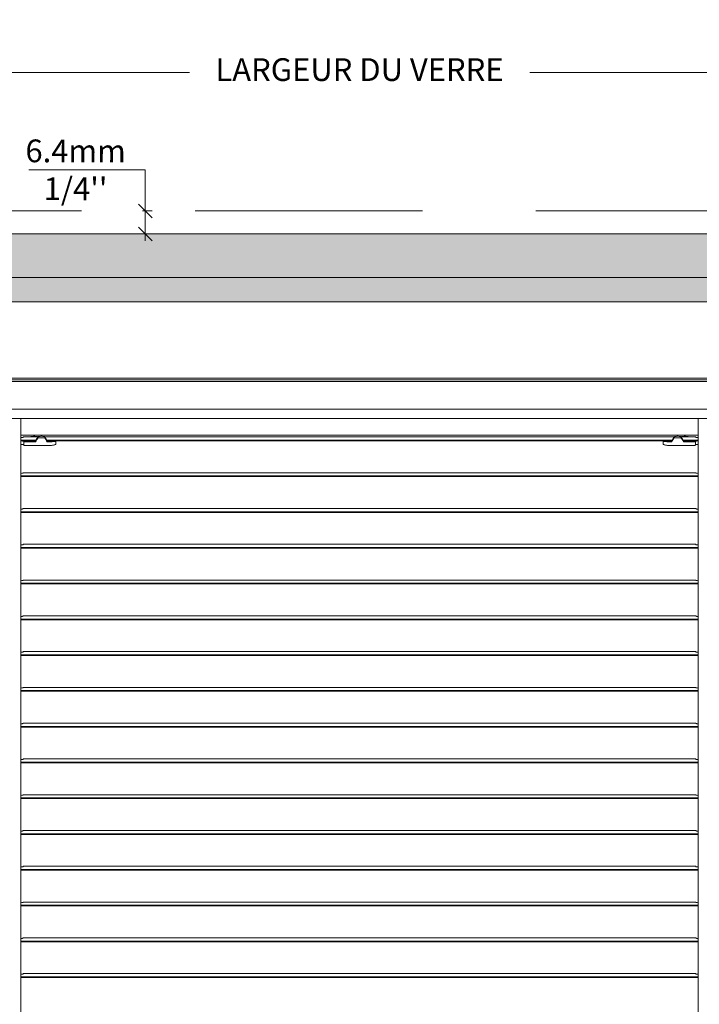
# Model space of a CAD drawing. Extents: x -12437 to -11924, y -178 to 250.
# Drawn here: x -12320 to -12312, y 158 to 169 of the extents above; entities that cross this region are included whole.
import ezdxf

# ---------------------------------------------------------------- set-up
doc = ezdxf.new("R2010")
doc.units = 0
doc.header["$LTSCALE"] = 5
doc.header["$MEASUREMENT"] = 0
doc.linetypes.add('HIDDEN', pattern=[0.375, 0.25, -0.125])
doc.layers.get('0').update_dxf_attribs({"linetype": 'CONTINUOUS', "lineweight": 5})
doc.layers.get('DEFPOINTS').update_dxf_attribs({"linetype": 'CONTINUOUS', "lineweight": 5})
doc.layers.add('Catalogue Texte Français', color=7, linetype='CONTINUOUS', lineweight=5)
doc.layers.add('FRAME_C', color=152, linetype='CONTINUOUS', lineweight=40)
doc.layers.add('DIMENSION', color=143, linetype='CONTINUOUS')
doc.styles.add('T_ISO_12.5', font='arial.ttf', dxfattribs={"height": 0.25})
doc.dimstyles.new('ISO-12.5$0', dxfattribs={"dimscale": 0.5, "dimtxt": 0.25, "dimasz": 0.3, "dimexe": 0.15, "dimexo": 0.25, "dimgap": 0.2, "dimtad": 1, "dimdec": 1, "dimlfac": 25.4, "dimzin": 9, "dimdsep": 46, "dimtxsty": 'T_ISO_12.5', "dimblk": 'OBLIQUE', "dimcen": 0.5, "dimdle": 0.15, "dimclrd": 30, "dimclre": 165, "dimclrt": 7, "dimadec": 0, "dimazin": 0, "dimtfac": 1, "dimtdec": 1, "dimtmove": 0, "dimatfit": 3, "dimfxl": 1, "dimfrac": 2, "dimlwd": 13, "dimlwe": 9, "dimarcsym": 0})

# ---------------------------------------------------------------- blocks, each defined once
blk = doc.blocks.new('_OBLIQUE')
at = {"color": 0, "linetype": 'ByBlock', "ltscale": 0.25}
blk.add_line((-0.5, -0.5), (0.5, 0.5), dxfattribs=at)
blk = doc.blocks.new('*D324')
at = {"layer": 'Catalogue Texte Français', "color": 30, "lineweight": 13, "ltscale": 0.15, "transparency": 16777216}
for p, q in [((-12325.233, 167.941), (-12317.976, 167.941)), ((-12306.973, 167.941), (-12314.23, 167.941))]:
    blk.add_line(p, q, dxfattribs=at)
at = {"layer": 'Catalogue Texte Français', "color": 165, "lineweight": 9, "ltscale": 0.15, "transparency": 16777216}
for p, q in [((-12325.158, 166.291), (-12325.158, 168.016)), ((-12307.048, 166.291), (-12307.048, 168.016))]:
    blk.add_line(p, q, dxfattribs=at)
at = {"layer": 'DEFPOINTS', "color": 0, "ltscale": 0.15, "transparency": 16777216}
for p in [(-12307.048, 167.941), (-12325.158, 166.166), (-12307.048, 166.166)]:
    blk.add_point(p, dxfattribs=at)
at = {"layer": 'Catalogue Texte Français', "color": 30, "lineweight": 13, "ltscale": 0.15, "transparency": 16777216, "xscale": 0.15, "yscale": 0.15, "zscale": 0.15, "rotation": 180}
blk.add_blockref('_OBLIQUE', (-12325.158, 167.941), dxfattribs=at)
at = {"layer": 'Catalogue Texte Français', "color": 30, "lineweight": 13, "ltscale": 0.15, "transparency": 16777216, "xscale": 0.15, "yscale": 0.15, "zscale": 0.15}
blk.add_blockref('_OBLIQUE', (-12307.048, 167.941), dxfattribs=at)
at = {"layer": 'Catalogue Texte Français', "color": 7, "ltscale": 0.15, "transparency": 16777216, "insert": (-12316.103, 167.941), "char_height": 0.25, "attachment_point": 5, "style": 'T_ISO_12.5'}
blk.add_mtext('LARGEUR DU VERRE', dxfattribs=at)
blk = doc.blocks.new('*D325')
at = {"layer": 'DEFPOINTS', "color": 0, "ltscale": 0.1, "transparency": 16777216}
for p in [(-12318.615, 166.419), (-12318.628, 166.166), (-12318.462, 166.166)]:
    blk.add_point(p, dxfattribs=at)
at = {"layer": 'DIMENSION', "color": 30, "lineweight": 13, "ltscale": 0.1, "transparency": 16777216}
for p, q in [((-12318.612, 166.87), (-12318.462, 166.87)), ((-12318.462, 166.87), (-12318.462, 166.419)), ((-12318.462, 166.494), (-12318.462, 166.091))]:
    blk.add_line(p, q, dxfattribs=at)
at = {"layer": 'DIMENSION', "color": 165, "lineweight": 9, "ltscale": 0.1, "transparency": 16777216}
for p, q in [((-12318.49, 166.419), (-12318.387, 166.419)), ((-12318.503, 166.166), (-12318.387, 166.166))]:
    blk.add_line(p, q, dxfattribs=at)
at = {"layer": 'DIMENSION', "color": 30, "lineweight": 13, "ltscale": 0.1, "transparency": 16777216, "xscale": 0.15, "yscale": 0.15, "zscale": 0.15}
for p, rotation in [((-12318.462, 166.419), 90), ((-12318.462, 166.166), 270)]:
    blk.add_blockref('_OBLIQUE', p, dxfattribs=dict(at, rotation=rotation))
at = {"layer": 'DIMENSION', "color": 7, "ltscale": 0.1, "transparency": 16777216, "insert": (-12319.228, 166.87), "char_height": 0.25, "attachment_point": 5, "rotation": 359.9, "style": 'T_ISO_12.5'}
blk.add_mtext("6.4mm\\P\\f\\X [;\\fArial;1/4''\\f]", dxfattribs=at)

msp = doc.modelspace()

# ---------------------------------------------------------------- hatches: boundary and pattern name
at = {"ltscale": 0.15}
h = msp.add_hatch(color=8, dxfattribs=at)
h.dxf.hatch_style = 1
edge = h.paths.add_edge_path(flags=16)
edge.add_arc((-12308.18984, 165.14329), 0.3937, 44.180548, 76.183922)
edge.add_arc((-12308.5048, 163.86255), 1.7126, 76.183922, 103.816078)
edge.add_arc((-12308.81976, 165.14329), 0.3937, 103.816078, 135.819452)
edge.add_line((-12309.1021, 165.41767), (-12324.41027, 165.41767))
edge.add_line((-12324.41027, 165.41767), (-12324.41027, 156.99249))
edge.add_line((-12324.41027, 156.99249), (-12307.79614, 156.99249))
edge.add_line((-12307.79614, 156.99249), (-12307.79614, 165.41767))
edge.add_line((-12307.79614, 165.41767), (-12307.9075, 165.41767))
h.paths.add_polyline_path([(-12324.6798, 165.68719), (-12307.52661, 165.68719), (-12307.52661, 156.72296), (-12324.6798, 156.72296)])
at = {"layer": 'FRAME_C', "ltscale": 0.25}
h = msp.add_hatch(color=9, dxfattribs=at)
h.dxf.hatch_style = 1
h.paths.add_polyline_path([(-12325.15831, 166.1657), (-12307.04811, 166.1657), (-12307.04811, 156.24446), (-12325.15831, 156.24446)])
h.paths.add_polyline_path([(-12324.6798, 165.68719), (-12307.52661, 165.68719), (-12307.52661, 156.72296), (-12324.6798, 156.72296)], flags=16)

# ---------------------------------------------------------------- linework, layer by layer
for p, q in [((-12309.21346, 164.57927), (-12324.41027, 164.57927)), ((-12309.21346, 164.55958), (-12324.41027, 164.55958)), ((-12309.21346, 164.5399), (-12324.41027, 164.5399)), ((-12309.21346, 164.2377), (-12324.41027, 164.2377)), ((-12309.21346, 164.13439), (-12324.41027, 164.13439)), ((-12319.8316, 157.20674), (-12319.83155, 164.13439)), ((-12312.3749, 157.20674), (-12312.37486, 164.13439)), ((-12312.37486, 163.94935), (-12319.83155, 163.94935)), ((-12319.80399, 163.93099), (-12319.64316, 163.93099)), ((-12319.80399, 163.9281), (-12319.80399, 163.93099)), ((-12319.56609, 163.93099), (-12312.64002, 163.93099)), ((-12319.56536, 163.92913), (-12319.56536, 163.92124)), ((-12319.56536, 163.92913), (-12319.5411, 163.88677)), ((-12312.56318, 163.93099), (-12312.40242, 163.93099)), ((-12312.40242, 163.93099), (-12312.40242, 163.9281)), ((-12319.83155, 163.89588), (-12319.66314, 163.89588)), ((-12319.83155, 163.88832), (-12319.66747, 163.88832)), ((-12319.83155, 163.88677), (-12319.81151, 163.88677)), ((-12319.81151, 163.84977), (-12319.83155, 163.84977)), ((-12319.79958, 163.84184), (-12319.79958, 163.88369)), ((-12319.66835, 163.87651), (-12319.78765, 163.87651)), ((-12319.78765, 163.83816), (-12319.50531, 163.83816)), ((-12319.64522, 163.92716), (-12319.66835, 163.88677)), ((-12319.6418, 163.92124), (-12319.56536, 163.92124)), ((-12319.54632, 163.89588), (-12312.66001, 163.89588)), ((-12319.54199, 163.88832), (-12312.66434, 163.88832)), ((-12319.50531, 163.87651), (-12319.5411, 163.87651)), ((-12319.44566, 163.85488), (-12319.44566, 163.88832)), ((-12312.76066, 163.85488), (-12312.76066, 163.88832)), ((-12312.66882, 163.87651), (-12312.70102, 163.87651)), ((-12312.70102, 163.83816), (-12312.41868, 163.83816)), ((-12312.6421, 163.92716), (-12312.66523, 163.88677)), ((-12312.63883, 163.92124), (-12312.56437, 163.92124)), ((-12312.56111, 163.92716), (-12312.53798, 163.88677)), ((-12312.54319, 163.89588), (-12312.37486, 163.89588)), ((-12312.53886, 163.88832), (-12312.37486, 163.88832)), ((-12312.41868, 163.87651), (-12312.53438, 163.87651)), ((-12312.40675, 163.84184), (-12312.40675, 163.88369)), ((-12312.39482, 163.88677), (-12312.37486, 163.88677)), ((-12312.37486, 163.84977), (-12312.39482, 163.84977)), ((-12319.83155, 163.50218), (-12312.37486, 163.50218)), ((-12319.80399, 163.53729), (-12312.40242, 163.53729)), ((-12319.80399, 163.5344), (-12319.80399, 163.53729)), ((-12312.40242, 163.53729), (-12312.40242, 163.5344)), ((-12319.83155, 163.49462), (-12312.37486, 163.49462)), ((-12319.83155, 163.10848), (-12312.37486, 163.10848)), ((-12319.83155, 163.10092), (-12312.37486, 163.10092)), ((-12319.80399, 163.14359), (-12312.40242, 163.14359)), ((-12319.80399, 163.1407), (-12319.80399, 163.14359)), ((-12312.40242, 163.14359), (-12312.40242, 163.1407)), ((-12319.80399, 162.74989), (-12312.40242, 162.74989)), ((-12319.80399, 162.747), (-12319.80399, 162.74989)), ((-12312.40242, 162.74989), (-12312.40242, 162.747)), ((-12319.83155, 162.71478), (-12312.37486, 162.71478)), ((-12319.83155, 162.70722), (-12312.37486, 162.70722)), ((-12319.83155, 162.32108), (-12312.37486, 162.32108)), ((-12319.83155, 162.31352), (-12312.37486, 162.31352)), ((-12319.80399, 162.35619), (-12312.40242, 162.35619)), ((-12319.80399, 162.3533), (-12319.80399, 162.35619)), ((-12312.40242, 162.35619), (-12312.40242, 162.3533)), ((-12319.83155, 161.92738), (-12312.37486, 161.92738)), ((-12319.83155, 161.91982), (-12312.37486, 161.91982)), ((-12319.80399, 161.96249), (-12312.40242, 161.96249)), ((-12319.80399, 161.9596), (-12319.80399, 161.96249)), ((-12312.40242, 161.96249), (-12312.40242, 161.9596)), ((-12319.80399, 161.56879), (-12312.40242, 161.56879)), ((-12319.80399, 161.5659), (-12319.80399, 161.56879)), ((-12312.40242, 161.56879), (-12312.40242, 161.5659)), ((-12319.83155, 161.53368), (-12312.37486, 161.53368)), ((-12319.83155, 161.52612), (-12312.37486, 161.52612)), ((-12319.83155, 161.13997), (-12312.37486, 161.13997)), ((-12319.83155, 161.13242), (-12312.37486, 161.13242)), ((-12319.80399, 161.17509), (-12312.40242, 161.17509)), ((-12319.80399, 161.17219), (-12319.80399, 161.17509)), ((-12312.40242, 161.17509), (-12312.40242, 161.17219)), ((-12319.83155, 160.74627), (-12312.37486, 160.74627)), ((-12319.83155, 160.73872), (-12312.37486, 160.73872)), ((-12319.80399, 160.78138), (-12312.40242, 160.78138)), ((-12319.80399, 160.77849), (-12319.80399, 160.78138)), ((-12312.40242, 160.78138), (-12312.40242, 160.77849)), ((-12319.80399, 160.38768), (-12312.40242, 160.38768)), ((-12319.80399, 160.38479), (-12319.80399, 160.38768)), ((-12312.40242, 160.38768), (-12312.40242, 160.38479)), ((-12319.83155, 160.35257), (-12312.37486, 160.35257)), ((-12319.83155, 160.34502), (-12312.37486, 160.34502)), ((-12319.83155, 159.95887), (-12312.37486, 159.95887)), ((-12319.83155, 159.95132), (-12312.37486, 159.95132)), ((-12319.80399, 159.99398), (-12312.40242, 159.99398)), ((-12319.80399, 159.99109), (-12319.80399, 159.99398)), ((-12312.40242, 159.99398), (-12312.40242, 159.99109)), ((-12319.80399, 159.60028), (-12312.40242, 159.60028)), ((-12319.80399, 159.59739), (-12319.80399, 159.60028)), ((-12312.40242, 159.60028), (-12312.40242, 159.59739)), ((-12319.83155, 159.56517), (-12312.37486, 159.56517)), ((-12319.83155, 159.55762), (-12312.37486, 159.55762)), ((-12319.83155, 159.17147), (-12312.37486, 159.17147)), ((-12319.83155, 159.16391), (-12312.37486, 159.16391)), ((-12319.80399, 159.20658), (-12312.40242, 159.20658)), ((-12319.80399, 159.20369), (-12319.80399, 159.20658)), ((-12312.40242, 159.20658), (-12312.40242, 159.20369)), ((-12319.83155, 158.77777), (-12312.37486, 158.77777)), ((-12319.83155, 158.77021), (-12312.37486, 158.77021)), ((-12319.80399, 158.81288), (-12312.40242, 158.81288)), ((-12319.80399, 158.80999), (-12319.80399, 158.81288)), ((-12312.40242, 158.81288), (-12312.40242, 158.80999)), ((-12319.80399, 158.41918), (-12312.40242, 158.41918)), ((-12319.80399, 158.41629), (-12319.80399, 158.41918)), ((-12312.40242, 158.41918), (-12312.40242, 158.41629)), ((-12319.83155, 158.38407), (-12312.37486, 158.38407)), ((-12319.83155, 158.37651), (-12312.37486, 158.37651)), ((-12319.83155, 157.99037), (-12312.37486, 157.99037)), ((-12319.83155, 157.98281), (-12312.37486, 157.98281)), ((-12319.80399, 158.02548), (-12312.40242, 158.02548)), ((-12319.80399, 158.02259), (-12319.80399, 158.02548)), ((-12312.40242, 158.02548), (-12312.40242, 158.02259))]:
    msp.add_line(p, q)
at = {"color": 7, "ltscale": 0.15}
msp.add_lwpolyline([(-12324.6798, 165.68719), (-12307.52661, 165.68719), (-12307.52661, 156.72296), (-12324.6798, 156.72296)], close=True, dxfattribs=at)
at = {"ltscale": 0.15}
msp.add_lwpolyline([(-12307.9075, 165.41767, 0.14055585), (-12308.09582, 165.5256, 0.12115567), (-12308.91378, 165.5256, 0.14055585), (-12309.1021, 165.41767), (-12324.41027, 165.41767), (-12324.41027, 156.99249), (-12307.79614, 156.99249), (-12307.79614, 165.41767)], format="xyb", close=True, dxfattribs=at)
msp.add_lwpolyline([(-12307.9075, 165.41767), (-12307.79614, 165.41767), (-12307.79614, 156.99249), (-12324.41027, 156.99249), (-12324.41027, 165.41767), (-12309.1021, 165.41767)])
for centre, major_axis, start_param, end_param in [((-12319.81151, 163.88369), (0.01193, 0), 0, 1.57079633), ((-12319.78765, 163.87959), (-0.01193, 0), 0, 1.57079633), ((-12319.50531, 163.89191), (0.05965, 0), 4.71238898, 5.9433484), ((-12312.70102, 163.89191), (-0.05965, 0), 0.33983691, 1.57079633), ((-12312.41868, 163.87959), (0.01193, 0), 4.71238898, 6.28318531), ((-12312.39482, 163.88369), (-0.01193, 0), 4.71238898, 6.28318531)]:
    msp.add_ellipse(centre, major_axis=major_axis, ratio=0.25819889, start_param=start_param, end_param=end_param)
for points, knots in [([(-12319.72268, 163.93099), (-12319.7224, 163.93139), (-12319.72206, 163.93178), (-12319.72154, 163.93221), (-12319.72139, 163.93232), (-12319.72124, 163.93242)], [0.0528979082, 0.0528979082, 0.0528979082, 0.0528979082, 0.0621235149, 0.0621235149, 0.0654174531, 0.0654174531, 0.0654174531, 0.0654174531]), ([(-12319.72124, 163.93242), (-12319.72105, 163.93254), (-12319.72085, 163.93267), (-12319.71862, 163.93393), (-12319.71559, 163.93494), (-12319.7086, 163.93651), (-12319.70418, 163.93717), (-12319.69448, 163.93804), (-12319.6892, 163.93825), (-12319.68426, 163.93825), (-12319.67931, 163.93825), (-12319.67404, 163.93804), (-12319.66434, 163.93717), (-12319.65992, 163.93651), (-12319.65292, 163.93494), (-12319.64989, 163.93393), (-12319.64767, 163.93267), (-12319.64747, 163.93254), (-12319.64728, 163.93242)], [-0.117016395, -0.117016395, -0.117016395, -0.117016395, -0.113017638, -0.113017638, -0.075345094, -0.075345094, -0.037672547, -0.037672547, 0, 0, 0, 0.037672547, 0.037672547, 0.075345094, 0.075345094, 0.113017638, 0.113017638, 0.117016395, 0.117016395, 0.117016395, 0.117016395]), ([(-12319.64728, 163.93242), (-12319.64681, 163.93212), (-12319.64641, 163.93173), (-12319.64599, 163.9312), (-12319.64592, 163.9311), (-12319.64584, 163.93099)], [0, 0, 0, 0, 0.0103832762, 0.0103832762, 0.0129186004, 0.0129186004, 0.0129186004, 0.0129186004]), ([(-12319.64178, 163.93237), (-12319.64223, 163.93207), (-12319.64262, 163.93169), (-12319.64349, 163.93059), (-12319.64387, 163.92976), (-12319.64405, 163.92891), (-12319.64407, 163.92878), (-12319.64409, 163.9286), (-12319.64409, 163.92854), (-12319.6441, 163.92845), (-12319.6441, 163.92842), (-12319.6441, 163.9284)], [0, 0, 0, 0, 0.0101104422, 0.0101104422, 0.0274802347, 0.0274802347, 0.0306033017, 0.0306033017, 0.0322280063, 0.0322280063, 0.0329853414, 0.0329853414, 0.0329853414, 0.0329853414]), ([(-12319.56536, 163.92913), (-12319.56536, 163.93036), (-12319.56635, 163.93164), (-12319.57036, 163.93393), (-12319.57339, 163.93494), (-12319.58038, 163.93651), (-12319.58481, 163.93717), (-12319.59451, 163.93804), (-12319.59978, 163.93825), (-12319.60967, 163.93825), (-12319.61494, 163.93804), (-12319.62464, 163.93717), (-12319.62907, 163.93651), (-12319.63606, 163.93494), (-12319.63909, 163.93393), (-12319.64134, 163.93265), (-12319.64157, 163.93251), (-12319.64178, 163.93237)], [0.150690183, 0.150690183, 0.150690183, 0.150690183, 0.188362727, 0.188362727, 0.226035272, 0.226035272, 0.263707819, 0.263707819, 0.301380366, 0.301380366, 0.339052913, 0.339052913, 0.37672546, 0.37672546, 0.414398004, 0.414398004, 0.418927957, 0.418927957, 0.418927957, 0.418927957]), ([(-12312.63858, 163.93242), (-12312.63905, 163.93212), (-12312.63945, 163.93173), (-12312.64035, 163.9306), (-12312.64074, 163.92977), (-12312.64092, 163.92892), (-12312.64094, 163.9288), (-12312.64096, 163.92861), (-12312.64097, 163.92855), (-12312.64097, 163.92846), (-12312.64097, 163.92843), (-12312.64097, 163.9284)], [0, 0, 0, 0, 0.0103832762, 0.0103832762, 0.0278115142, 0.0278115142, 0.0309135586, 0.0309135586, 0.0325320907, 0.0325320907, 0.0334224136, 0.0334224136, 0.0334224136, 0.0334224136]), ([(-12312.56462, 163.93242), (-12312.56481, 163.93254), (-12312.56502, 163.93267), (-12312.56724, 163.93393), (-12312.57027, 163.93494), (-12312.57726, 163.93651), (-12312.58168, 163.93717), (-12312.59138, 163.93804), (-12312.59666, 163.93825), (-12312.60655, 163.93825), (-12312.61182, 163.93804), (-12312.62152, 163.93717), (-12312.62595, 163.93651), (-12312.63294, 163.93494), (-12312.63597, 163.93393), (-12312.63819, 163.93267), (-12312.63839, 163.93254), (-12312.63858, 163.93242)], [0.184363971, 0.184363971, 0.184363971, 0.184363971, 0.188362727, 0.188362727, 0.226035272, 0.226035272, 0.263707819, 0.263707819, 0.301380366, 0.301380366, 0.339052913, 0.339052913, 0.37672546, 0.37672546, 0.414398004, 0.414398004, 0.41839676, 0.41839676, 0.41839676, 0.41839676]), ([(-12312.56223, 163.9284), (-12312.56223, 163.92842), (-12312.56223, 163.92845), (-12312.56223, 163.92853), (-12312.56224, 163.92859), (-12312.56225, 163.92875), (-12312.56227, 163.92886), (-12312.56234, 163.92922), (-12312.56242, 163.92948), (-12312.56284, 163.93057), (-12312.56341, 163.93145), (-12312.56432, 163.93221), (-12312.56447, 163.93232), (-12312.56462, 163.93242)], [0.0325728873, 0.0325728873, 0.0325728873, 0.0325728873, 0.0332981692, 0.0332981692, 0.0348638762, 0.0348638762, 0.0376525411, 0.0376525411, 0.043640582, 0.043640582, 0.0621235149, 0.0621235149, 0.0654174531, 0.0654174531, 0.0654174531, 0.0654174531]), ([(-12312.56049, 163.93099), (-12312.56021, 163.93139), (-12312.55987, 163.93178), (-12312.55935, 163.93221), (-12312.5592, 163.93232), (-12312.55905, 163.93242)], [0.0528979082, 0.0528979082, 0.0528979082, 0.0528979082, 0.0621235149, 0.0621235149, 0.0654174531, 0.0654174531, 0.0654174531, 0.0654174531]), ([(-12312.55905, 163.93242), (-12312.55886, 163.93254), (-12312.55866, 163.93267), (-12312.55643, 163.93393), (-12312.5534, 163.93494), (-12312.54641, 163.93651), (-12312.54199, 163.93717), (-12312.53229, 163.93804), (-12312.52701, 163.93825), (-12312.52207, 163.93825), (-12312.51713, 163.93825), (-12312.51185, 163.93804), (-12312.50215, 163.93717), (-12312.49773, 163.93651), (-12312.49074, 163.93494), (-12312.48771, 163.93393), (-12312.48548, 163.93267), (-12312.48528, 163.93254), (-12312.48509, 163.93242)], [-0.117016395, -0.117016395, -0.117016395, -0.117016395, -0.113017638, -0.113017638, -0.075345094, -0.075345094, -0.037672547, -0.037672547, 0, 0, 0, 0.037672547, 0.037672547, 0.075345094, 0.075345094, 0.113017638, 0.113017638, 0.117016395, 0.117016395, 0.117016395, 0.117016395]), ([(-12312.48509, 163.93242), (-12312.48462, 163.93212), (-12312.48422, 163.93173), (-12312.4838, 163.9312), (-12312.48373, 163.9311), (-12312.48365, 163.93099)], [0, 0, 0, 0, 0.0103832762, 0.0103832762, 0.0129186004, 0.0129186004, 0.0129186004, 0.0129186004]), ([(-12319.80399, 163.9281), (-12319.80399, 163.9277), (-12319.80498, 163.92722), (-12319.80901, 163.92625), (-12319.81205, 163.92577), (-12319.81904, 163.92497), (-12319.82346, 163.92461), (-12319.82937, 163.9243), (-12319.83046, 163.92425), (-12319.83155, 163.92421)], [-0.151068769, -0.151068769, -0.151068769, -0.151068769, -0.113207654, -0.113207654, -0.075346539, -0.075346539, -0.03767327, -0.03767327, -0.029389663, -0.029389663, -0.029389663, -0.029389663]), ([(-12319.79958, 163.84648), (-12319.79958, 163.8469), (-12319.79988, 163.84735), (-12319.80111, 163.84817), (-12319.80205, 163.84854), (-12319.80418, 163.84912), (-12319.80551, 163.84936), (-12319.80842, 163.84969), (-12319.81001, 163.84977), (-12319.81151, 163.84977)], [0.0465924346, 0.0465924346, 0.0465924346, 0.0465924346, 0.0584608629, 0.0584608629, 0.0703292912, 0.0703292912, 0.0817195299, 0.0817195299, 0.0931097686, 0.0931097686, 0.0931097686, 0.0931097686]), ([(-12319.78765, 163.83816), (-12319.78914, 163.83816), (-12319.79073, 163.83825), (-12319.79365, 163.83863), (-12319.79497, 163.83891), (-12319.7971, 163.83957), (-12319.79804, 163.83999), (-12319.79928, 163.8409), (-12319.79958, 163.84139), (-12319.79958, 163.84184)], [0, 0, 0, 0, 0.0113912568, 0.0113912568, 0.0227825137, 0.0227825137, 0.03474961, 0.03474961, 0.0467167063, 0.0467167063, 0.0467167063, 0.0467167063]), ([(-12319.64523, 163.91915), (-12319.64497, 163.91963), (-12319.64463, 163.92004), (-12319.64387, 163.92066), (-12319.64348, 163.92087), (-12319.64266, 163.92116), (-12319.64223, 163.92124), (-12319.6418, 163.92124)], [0, 0, 0, 0, 0.0040893604, 0.0040893604, 0.0074284124, 0.0074284124, 0.0107427856, 0.0107427856, 0.0107427856, 0.0107427856]), ([(-12319.6441, 163.9284), (-12319.6442, 163.92832), (-12319.6443, 163.92825), (-12319.64473, 163.92788), (-12319.64501, 163.92754), (-12319.64522, 163.92716)], [0.00631618914, 0.00631618914, 0.00631618914, 0.00631618914, 0.00728986702, 0.00728986702, 0.01067328931, 0.01067328931, 0.01067328931, 0.01067328931]), ([(-12319.44566, 163.85488), (-12319.44566, 163.85302), (-12319.44718, 163.85094), (-12319.45336, 163.84691), (-12319.45802, 163.84497), (-12319.46867, 163.84188), (-12319.47529, 163.8405), (-12319.48987, 163.83864), (-12319.49783, 163.83816), (-12319.50531, 163.83816)], [-0.232576727, -0.232576727, -0.232576727, -0.232576727, -0.173332133, -0.173332133, -0.114087538, -0.114087538, -0.057043769, -0.057043769, 0, 0, 0, 0]), ([(-12312.70102, 163.83816), (-12312.7085, 163.83816), (-12312.71646, 163.83864), (-12312.73104, 163.8405), (-12312.73766, 163.84188), (-12312.74831, 163.84497), (-12312.75297, 163.84691), (-12312.75915, 163.85094), (-12312.76066, 163.85302), (-12312.76066, 163.85488)], [0, 0, 0, 0, 0.057043769, 0.057043769, 0.114087538, 0.114087538, 0.173332133, 0.173332133, 0.232576727, 0.232576727, 0.232576727, 0.232576727]), ([(-12312.64214, 163.91937), (-12312.64186, 163.91982), (-12312.64149, 163.92021), (-12312.64073, 163.92075), (-12312.64037, 163.92093), (-12312.63962, 163.92118), (-12312.63922, 163.92124), (-12312.63883, 163.92124)], [0, 0, 0, 0, 0.0040746813, 0.0040746813, 0.0071080137, 0.0071080137, 0.0101230293, 0.0101230293, 0.0101230293, 0.0101230293]), ([(-12312.64097, 163.9284), (-12312.64107, 163.92832), (-12312.64117, 163.92825), (-12312.6416, 163.92788), (-12312.64188, 163.92754), (-12312.6421, 163.92716)], [0.00631632489, 0.00631632489, 0.00631632489, 0.00631632489, 0.00729001277, 0.00729001277, 0.01067346644, 0.01067346644, 0.01067346644, 0.01067346644]), ([(-12312.56437, 163.92124), (-12312.56388, 163.92124), (-12312.56339, 163.92114), (-12312.56255, 163.9208), (-12312.5622, 163.92058), (-12312.56156, 163.92004), (-12312.56129, 163.91972), (-12312.56107, 163.91937)], [0, 0, 0, 0, 0.0037623786, 0.0037623786, 0.0069220737, 0.0069220737, 0.0101128398, 0.0101128398, 0.0101128398, 0.0101128398]), ([(-12312.56111, 163.92716), (-12312.56136, 163.9276), (-12312.56169, 163.92798), (-12312.56214, 163.92833), (-12312.56218, 163.92836), (-12312.56223, 163.9284)], [0, 0, 0, 0, 0.00390645207, 0.00390645207, 0.00436019487, 0.00436019487, 0.00436019487, 0.00436019487]), ([(-12312.40675, 163.84184), (-12312.40675, 163.84139), (-12312.40705, 163.8409), (-12312.40829, 163.83999), (-12312.40922, 163.83957), (-12312.41136, 163.83891), (-12312.41268, 163.83863), (-12312.4156, 163.83825), (-12312.41718, 163.83816), (-12312.41868, 163.83816)], [-0.0467167063, -0.0467167063, -0.0467167063, -0.0467167063, -0.03474961, -0.03474961, -0.0227825137, -0.0227825137, -0.0113912568, -0.0113912568, 0, 0, 0, 0]), ([(-12312.39482, 163.84977), (-12312.39631, 163.84977), (-12312.39791, 163.84969), (-12312.40082, 163.84936), (-12312.40215, 163.84912), (-12312.40428, 163.84854), (-12312.40522, 163.84817), (-12312.40645, 163.84735), (-12312.40675, 163.8469), (-12312.40675, 163.84648)], [0.0931097686, 0.0931097686, 0.0931097686, 0.0931097686, 0.1045000073, 0.1045000073, 0.115890246, 0.115890246, 0.1277586743, 0.1277586743, 0.1396271026, 0.1396271026, 0.1396271026, 0.1396271026]), ([(-12312.37486, 163.92421), (-12312.37596, 163.92425), (-12312.37704, 163.9243), (-12312.38295, 163.92461), (-12312.38737, 163.92497), (-12312.39436, 163.92577), (-12312.3974, 163.92625), (-12312.40143, 163.92722), (-12312.40242, 163.9277), (-12312.40242, 163.9281)], [0.029389663, 0.029389663, 0.029389663, 0.029389663, 0.03767327, 0.03767327, 0.075346539, 0.075346539, 0.113207654, 0.113207654, 0.151068769, 0.151068769, 0.151068769, 0.151068769]), ([(-12319.80399, 163.5344), (-12319.80399, 163.53399), (-12319.80498, 163.53352), (-12319.80901, 163.53255), (-12319.81205, 163.53207), (-12319.81904, 163.53127), (-12319.82346, 163.5309), (-12319.82937, 163.5306), (-12319.83046, 163.53055), (-12319.83155, 163.53051)], [-0.151068769, -0.151068769, -0.151068769, -0.151068769, -0.113207654, -0.113207654, -0.075346539, -0.075346539, -0.03767327, -0.03767327, -0.029389663, -0.029389663, -0.029389663, -0.029389663]), ([(-12312.37486, 163.53051), (-12312.37596, 163.53055), (-12312.37704, 163.5306), (-12312.38295, 163.5309), (-12312.38737, 163.53127), (-12312.39436, 163.53207), (-12312.3974, 163.53255), (-12312.40143, 163.53352), (-12312.40242, 163.53399), (-12312.40242, 163.5344)], [0.029389663, 0.029389663, 0.029389663, 0.029389663, 0.03767327, 0.03767327, 0.075346539, 0.075346539, 0.113207654, 0.113207654, 0.151068769, 0.151068769, 0.151068769, 0.151068769]), ([(-12319.80399, 163.1407), (-12319.80399, 163.14029), (-12319.80498, 163.13982), (-12319.80901, 163.13885), (-12319.81205, 163.13837), (-12319.81904, 163.13757), (-12319.82346, 163.1372), (-12319.82937, 163.1369), (-12319.83046, 163.13685), (-12319.83155, 163.13681)], [-0.151068769, -0.151068769, -0.151068769, -0.151068769, -0.113207654, -0.113207654, -0.075346539, -0.075346539, -0.03767327, -0.03767327, -0.029389663, -0.029389663, -0.029389663, -0.029389663]), ([(-12312.37486, 163.13681), (-12312.37596, 163.13685), (-12312.37704, 163.1369), (-12312.38295, 163.1372), (-12312.38737, 163.13757), (-12312.39436, 163.13837), (-12312.3974, 163.13885), (-12312.40143, 163.13982), (-12312.40242, 163.14029), (-12312.40242, 163.1407)], [0.029389663, 0.029389663, 0.029389663, 0.029389663, 0.03767327, 0.03767327, 0.075346539, 0.075346539, 0.113207654, 0.113207654, 0.151068769, 0.151068769, 0.151068769, 0.151068769]), ([(-12319.80399, 162.747), (-12319.80399, 162.74659), (-12319.80498, 162.74611), (-12319.80901, 162.74515), (-12319.81205, 162.74467), (-12319.81904, 162.74387), (-12319.82346, 162.7435), (-12319.82937, 162.7432), (-12319.83046, 162.74315), (-12319.83155, 162.74311)], [-0.151068769, -0.151068769, -0.151068769, -0.151068769, -0.113207654, -0.113207654, -0.075346539, -0.075346539, -0.03767327, -0.03767327, -0.029389663, -0.029389663, -0.029389663, -0.029389663]), ([(-12312.37486, 162.74311), (-12312.37596, 162.74315), (-12312.37704, 162.7432), (-12312.38295, 162.7435), (-12312.38737, 162.74387), (-12312.39436, 162.74467), (-12312.3974, 162.74515), (-12312.40143, 162.74611), (-12312.40242, 162.74659), (-12312.40242, 162.747)], [0.029389663, 0.029389663, 0.029389663, 0.029389663, 0.03767327, 0.03767327, 0.075346539, 0.075346539, 0.113207654, 0.113207654, 0.151068769, 0.151068769, 0.151068769, 0.151068769]), ([(-12319.80399, 162.3533), (-12319.80399, 162.35289), (-12319.80498, 162.35241), (-12319.80901, 162.35145), (-12319.81205, 162.35097), (-12319.81904, 162.35017), (-12319.82346, 162.3498), (-12319.82937, 162.3495), (-12319.83046, 162.34945), (-12319.83155, 162.34941)], [-0.151068769, -0.151068769, -0.151068769, -0.151068769, -0.113207654, -0.113207654, -0.075346539, -0.075346539, -0.03767327, -0.03767327, -0.029389663, -0.029389663, -0.029389663, -0.029389663]), ([(-12312.37486, 162.34941), (-12312.37596, 162.34945), (-12312.37704, 162.3495), (-12312.38295, 162.3498), (-12312.38737, 162.35017), (-12312.39436, 162.35097), (-12312.3974, 162.35145), (-12312.40143, 162.35241), (-12312.40242, 162.35289), (-12312.40242, 162.3533)], [0.029389663, 0.029389663, 0.029389663, 0.029389663, 0.03767327, 0.03767327, 0.075346539, 0.075346539, 0.113207654, 0.113207654, 0.151068769, 0.151068769, 0.151068769, 0.151068769]), ([(-12319.80399, 161.9596), (-12319.80399, 161.95919), (-12319.80498, 161.95871), (-12319.80901, 161.95775), (-12319.81205, 161.95727), (-12319.81904, 161.95647), (-12319.82346, 161.9561), (-12319.82937, 161.9558), (-12319.83046, 161.95575), (-12319.83155, 161.95571)], [-0.151068769, -0.151068769, -0.151068769, -0.151068769, -0.113207654, -0.113207654, -0.075346539, -0.075346539, -0.03767327, -0.03767327, -0.029389663, -0.029389663, -0.029389663, -0.029389663]), ([(-12312.37486, 161.95571), (-12312.37596, 161.95575), (-12312.37704, 161.9558), (-12312.38295, 161.9561), (-12312.38737, 161.95647), (-12312.39436, 161.95727), (-12312.3974, 161.95775), (-12312.40143, 161.95871), (-12312.40242, 161.95919), (-12312.40242, 161.9596)], [0.029389663, 0.029389663, 0.029389663, 0.029389663, 0.03767327, 0.03767327, 0.075346539, 0.075346539, 0.113207654, 0.113207654, 0.151068769, 0.151068769, 0.151068769, 0.151068769]), ([(-12319.80399, 161.5659), (-12319.80399, 161.56549), (-12319.80498, 161.56501), (-12319.80901, 161.56405), (-12319.81205, 161.56357), (-12319.81904, 161.56277), (-12319.82346, 161.5624), (-12319.82937, 161.5621), (-12319.83046, 161.56205), (-12319.83155, 161.56201)], [-0.151068769, -0.151068769, -0.151068769, -0.151068769, -0.113207654, -0.113207654, -0.075346539, -0.075346539, -0.03767327, -0.03767327, -0.029389663, -0.029389663, -0.029389663, -0.029389663]), ([(-12312.37486, 161.56201), (-12312.37596, 161.56205), (-12312.37704, 161.5621), (-12312.38295, 161.5624), (-12312.38737, 161.56277), (-12312.39436, 161.56357), (-12312.3974, 161.56405), (-12312.40143, 161.56501), (-12312.40242, 161.56549), (-12312.40242, 161.5659)], [0.029389663, 0.029389663, 0.029389663, 0.029389663, 0.03767327, 0.03767327, 0.075346539, 0.075346539, 0.113207654, 0.113207654, 0.151068769, 0.151068769, 0.151068769, 0.151068769]), ([(-12319.80399, 161.17219), (-12319.80399, 161.17179), (-12319.80498, 161.17131), (-12319.80901, 161.17035), (-12319.81205, 161.16986), (-12319.81904, 161.16907), (-12319.82346, 161.1687), (-12319.82937, 161.1684), (-12319.83046, 161.16835), (-12319.83155, 161.1683)], [-0.151068769, -0.151068769, -0.151068769, -0.151068769, -0.113207654, -0.113207654, -0.075346539, -0.075346539, -0.03767327, -0.03767327, -0.029389663, -0.029389663, -0.029389663, -0.029389663]), ([(-12312.37486, 161.1683), (-12312.37596, 161.16835), (-12312.37704, 161.1684), (-12312.38295, 161.1687), (-12312.38737, 161.16907), (-12312.39436, 161.16986), (-12312.3974, 161.17035), (-12312.40143, 161.17131), (-12312.40242, 161.17179), (-12312.40242, 161.17219)], [0.029389663, 0.029389663, 0.029389663, 0.029389663, 0.03767327, 0.03767327, 0.075346539, 0.075346539, 0.113207654, 0.113207654, 0.151068769, 0.151068769, 0.151068769, 0.151068769]), ([(-12319.80399, 160.77849), (-12319.80399, 160.77809), (-12319.80498, 160.77761), (-12319.80901, 160.77665), (-12319.81205, 160.77616), (-12319.81904, 160.77537), (-12319.82346, 160.775), (-12319.82937, 160.7747), (-12319.83046, 160.77465), (-12319.83155, 160.7746)], [-0.151068769, -0.151068769, -0.151068769, -0.151068769, -0.113207654, -0.113207654, -0.075346539, -0.075346539, -0.03767327, -0.03767327, -0.029389663, -0.029389663, -0.029389663, -0.029389663]), ([(-12312.37486, 160.7746), (-12312.37596, 160.77465), (-12312.37704, 160.7747), (-12312.38295, 160.775), (-12312.38737, 160.77537), (-12312.39436, 160.77616), (-12312.3974, 160.77665), (-12312.40143, 160.77761), (-12312.40242, 160.77809), (-12312.40242, 160.77849)], [0.029389663, 0.029389663, 0.029389663, 0.029389663, 0.03767327, 0.03767327, 0.075346539, 0.075346539, 0.113207654, 0.113207654, 0.151068769, 0.151068769, 0.151068769, 0.151068769]), ([(-12319.80399, 160.38479), (-12319.80399, 160.38439), (-12319.80498, 160.38391), (-12319.80901, 160.38295), (-12319.81205, 160.38246), (-12319.81904, 160.38167), (-12319.82346, 160.3813), (-12319.82937, 160.38099), (-12319.83046, 160.38095), (-12319.83155, 160.3809)], [-0.151068769, -0.151068769, -0.151068769, -0.151068769, -0.113207654, -0.113207654, -0.075346539, -0.075346539, -0.03767327, -0.03767327, -0.029389663, -0.029389663, -0.029389663, -0.029389663]), ([(-12312.37486, 160.3809), (-12312.37596, 160.38095), (-12312.37704, 160.38099), (-12312.38295, 160.3813), (-12312.38737, 160.38167), (-12312.39436, 160.38246), (-12312.3974, 160.38295), (-12312.40143, 160.38391), (-12312.40242, 160.38439), (-12312.40242, 160.38479)], [0.029389663, 0.029389663, 0.029389663, 0.029389663, 0.03767327, 0.03767327, 0.075346539, 0.075346539, 0.113207654, 0.113207654, 0.151068769, 0.151068769, 0.151068769, 0.151068769]), ([(-12319.80399, 159.99109), (-12319.80399, 159.99069), (-12319.80498, 159.99021), (-12319.80901, 159.98925), (-12319.81205, 159.98876), (-12319.81904, 159.98797), (-12319.82346, 159.9876), (-12319.82937, 159.98729), (-12319.83046, 159.98725), (-12319.83155, 159.9872)], [-0.151068769, -0.151068769, -0.151068769, -0.151068769, -0.113207654, -0.113207654, -0.075346539, -0.075346539, -0.03767327, -0.03767327, -0.029389663, -0.029389663, -0.029389663, -0.029389663]), ([(-12312.37486, 159.9872), (-12312.37596, 159.98725), (-12312.37704, 159.98729), (-12312.38295, 159.9876), (-12312.38737, 159.98797), (-12312.39436, 159.98876), (-12312.3974, 159.98925), (-12312.40143, 159.99021), (-12312.40242, 159.99069), (-12312.40242, 159.99109)], [0.029389663, 0.029389663, 0.029389663, 0.029389663, 0.03767327, 0.03767327, 0.075346539, 0.075346539, 0.113207654, 0.113207654, 0.151068769, 0.151068769, 0.151068769, 0.151068769]), ([(-12319.80399, 159.59739), (-12319.80399, 159.59699), (-12319.80498, 159.59651), (-12319.80901, 159.59554), (-12319.81205, 159.59506), (-12319.81904, 159.59426), (-12319.82346, 159.5939), (-12319.82937, 159.59359), (-12319.83046, 159.59354), (-12319.83155, 159.5935)], [-0.151068769, -0.151068769, -0.151068769, -0.151068769, -0.113207654, -0.113207654, -0.075346539, -0.075346539, -0.03767327, -0.03767327, -0.029389663, -0.029389663, -0.029389663, -0.029389663]), ([(-12312.37486, 159.5935), (-12312.37596, 159.59354), (-12312.37704, 159.59359), (-12312.38295, 159.5939), (-12312.38737, 159.59426), (-12312.39436, 159.59506), (-12312.3974, 159.59554), (-12312.40143, 159.59651), (-12312.40242, 159.59699), (-12312.40242, 159.59739)], [0.029389663, 0.029389663, 0.029389663, 0.029389663, 0.03767327, 0.03767327, 0.075346539, 0.075346539, 0.113207654, 0.113207654, 0.151068769, 0.151068769, 0.151068769, 0.151068769]), ([(-12319.80399, 159.20369), (-12319.80399, 159.20329), (-12319.80498, 159.20281), (-12319.80901, 159.20184), (-12319.81205, 159.20136), (-12319.81904, 159.20056), (-12319.82346, 159.2002), (-12319.82937, 159.19989), (-12319.83046, 159.19984), (-12319.83155, 159.1998)], [-0.151068769, -0.151068769, -0.151068769, -0.151068769, -0.113207654, -0.113207654, -0.075346539, -0.075346539, -0.03767327, -0.03767327, -0.029389663, -0.029389663, -0.029389663, -0.029389663]), ([(-12312.37486, 159.1998), (-12312.37596, 159.19984), (-12312.37704, 159.19989), (-12312.38295, 159.2002), (-12312.38737, 159.20056), (-12312.39436, 159.20136), (-12312.3974, 159.20184), (-12312.40143, 159.20281), (-12312.40242, 159.20329), (-12312.40242, 159.20369)], [0.029389663, 0.029389663, 0.029389663, 0.029389663, 0.03767327, 0.03767327, 0.075346539, 0.075346539, 0.113207654, 0.113207654, 0.151068769, 0.151068769, 0.151068769, 0.151068769]), ([(-12319.80399, 158.80999), (-12319.80399, 158.80959), (-12319.80498, 158.80911), (-12319.80901, 158.80814), (-12319.81205, 158.80766), (-12319.81904, 158.80686), (-12319.82346, 158.8065), (-12319.82937, 158.80619), (-12319.83046, 158.80614), (-12319.83155, 158.8061)], [-0.151068769, -0.151068769, -0.151068769, -0.151068769, -0.113207654, -0.113207654, -0.075346539, -0.075346539, -0.03767327, -0.03767327, -0.029389663, -0.029389663, -0.029389663, -0.029389663]), ([(-12312.37486, 158.8061), (-12312.37596, 158.80614), (-12312.37704, 158.80619), (-12312.38295, 158.8065), (-12312.38737, 158.80686), (-12312.39436, 158.80766), (-12312.3974, 158.80814), (-12312.40143, 158.80911), (-12312.40242, 158.80959), (-12312.40242, 158.80999)], [0.029389663, 0.029389663, 0.029389663, 0.029389663, 0.03767327, 0.03767327, 0.075346539, 0.075346539, 0.113207654, 0.113207654, 0.151068769, 0.151068769, 0.151068769, 0.151068769]), ([(-12319.80399, 158.41629), (-12319.80399, 158.41588), (-12319.80498, 158.41541), (-12319.80901, 158.41444), (-12319.81205, 158.41396), (-12319.81904, 158.41316), (-12319.82346, 158.41279), (-12319.82937, 158.41249), (-12319.83046, 158.41244), (-12319.83155, 158.4124)], [-0.151068769, -0.151068769, -0.151068769, -0.151068769, -0.113207654, -0.113207654, -0.075346539, -0.075346539, -0.03767327, -0.03767327, -0.029389663, -0.029389663, -0.029389663, -0.029389663]), ([(-12312.37486, 158.4124), (-12312.37596, 158.41244), (-12312.37704, 158.41249), (-12312.38295, 158.41279), (-12312.38737, 158.41316), (-12312.39436, 158.41396), (-12312.3974, 158.41444), (-12312.40143, 158.41541), (-12312.40242, 158.41588), (-12312.40242, 158.41629)], [0.029389663, 0.029389663, 0.029389663, 0.029389663, 0.03767327, 0.03767327, 0.075346539, 0.075346539, 0.113207654, 0.113207654, 0.151068769, 0.151068769, 0.151068769, 0.151068769]), ([(-12319.80399, 158.02259), (-12319.80399, 158.02218), (-12319.80498, 158.02171), (-12319.80901, 158.02074), (-12319.81205, 158.02026), (-12319.81904, 158.01946), (-12319.82346, 158.01909), (-12319.82937, 158.01879), (-12319.83046, 158.01874), (-12319.83155, 158.0187)], [-0.151068769, -0.151068769, -0.151068769, -0.151068769, -0.113207654, -0.113207654, -0.075346539, -0.075346539, -0.03767327, -0.03767327, -0.029389663, -0.029389663, -0.029389663, -0.029389663]), ([(-12312.37486, 158.0187), (-12312.37596, 158.01874), (-12312.37704, 158.01879), (-12312.38295, 158.01909), (-12312.38737, 158.01946), (-12312.39436, 158.02026), (-12312.3974, 158.02074), (-12312.40143, 158.02171), (-12312.40242, 158.02218), (-12312.40242, 158.02259)], [0.029389663, 0.029389663, 0.029389663, 0.029389663, 0.03767327, 0.03767327, 0.075346539, 0.075346539, 0.113207654, 0.113207654, 0.151068769, 0.151068769, 0.151068769, 0.151068769])]:
    msp.add_open_spline(points, degree=3, knots=knots)
for points in [[(-12319.64523, 163.91915), (-12319.65294, 163.90494), (-12319.66064, 163.89072), (-12319.66835, 163.87651)], [(-12319.66835, 163.88677), (-12319.66835, 163.88729), (-12319.66825, 163.88781), (-12319.66805, 163.88832)], [(-12319.66835, 163.87651), (-12319.66835, 163.87993), (-12319.66835, 163.88335), (-12319.66835, 163.88677)], [(-12319.56536, 163.92124), (-12319.55727, 163.90633), (-12319.54919, 163.89142), (-12319.5411, 163.87651)], [(-12319.5414, 163.88832), (-12319.5412, 163.88781), (-12319.5411, 163.88729), (-12319.5411, 163.88677)], [(-12319.5411, 163.88677), (-12319.5411, 163.88335), (-12319.5411, 163.87993), (-12319.5411, 163.87651)], [(-12319.44908, 163.88677), (-12319.44837, 163.88729), (-12319.44777, 163.88781), (-12319.44729, 163.88832)], [(-12312.75904, 163.88832), (-12312.75856, 163.88781), (-12312.75796, 163.88729), (-12312.75725, 163.88677)], [(-12312.64214, 163.91937), (-12312.65103, 163.90508), (-12312.65993, 163.89079), (-12312.66882, 163.87651)], [(-12312.66882, 163.87651), (-12312.66762, 163.87993), (-12312.66642, 163.88335), (-12312.66523, 163.88677)], [(-12312.66523, 163.88677), (-12312.66523, 163.88729), (-12312.66513, 163.88781), (-12312.66493, 163.88832)], [(-12312.56107, 163.91937), (-12312.55217, 163.90508), (-12312.54328, 163.89079), (-12312.53438, 163.87651)], [(-12312.53828, 163.88832), (-12312.53808, 163.88781), (-12312.53798, 163.88729), (-12312.53798, 163.88677)], [(-12312.53798, 163.88677), (-12312.53678, 163.88335), (-12312.53558, 163.87993), (-12312.53438, 163.87651)]]:
    msp.add_open_spline(points, degree=3)
at = {"layer": 'Catalogue Texte Français', "color": 30, "ltscale": 0.1}
msp.add_line((-12318.6121, 166.87017), (-12319.74228, 166.87017), dxfattribs=at)
at = {"layer": 'Catalogue Texte Français', "linetype": 'HIDDEN', "ltscale": 2}
msp.add_lwpolyline([(-12325.41126, 166.41865), (-12306.79515, 166.41865), (-12306.79515, 155.9915), (-12325.41126, 155.9915)], close=True, dxfattribs=at)
at = {"layer": 'Catalogue Texte Français'}
for points in [[(-12325.15831, 166.1657), (-12307.04811, 166.1657), (-12307.04811, 156.24446), (-12325.15831, 156.24446)], [(-12324.6798, 165.68719), (-12307.52661, 165.68719), (-12307.52661, 156.72296), (-12324.6798, 156.72296)]]:
    msp.add_lwpolyline(points, close=True, dxfattribs=at)

# ---------------------------------------------------------------- dimensions: what is measured, and where the dimension line sits
at = {"layer": 'Catalogue Texte Français', "ltscale": 0.15}
dim = msp.add_linear_dim(base=(-12307.04811, 167.94114), p1=(-12325.15831, 166.1657), p2=(-12307.04811, 166.1657), text='LARGEUR DU VERRE', dimstyle='ISO-12.5$0', override={"dimtad": 0, "dimpost": 'mm\\X\\f\\X'}, dxfattribs=at)
dim.commit()
dim.dimension.update_dxf_attribs({"geometry": '*D324', "text_midpoint": (-12316.10321, 167.94114)})
at = {"layer": 'DIMENSION', "ltscale": 0.1}
dim = msp.add_linear_dim(base=(-12318.4621, 166.1657), p1=(-12318.61497, 166.41865), p2=(-12318.62812, 166.1657), angle=90, dimstyle='ISO-12.5$0', override={"dimpost": '<>mm\\X\\f\\X', "dimtmove": 1}, dxfattribs=at)
dim.commit()
dim.dimension.update_dxf_attribs({"geometry": '*D325', "text_midpoint": (-12318.5371, 166.87017), "dimtype": 160, "text_rotation": 359.9})

doc.saveas('drawing.dxf')
